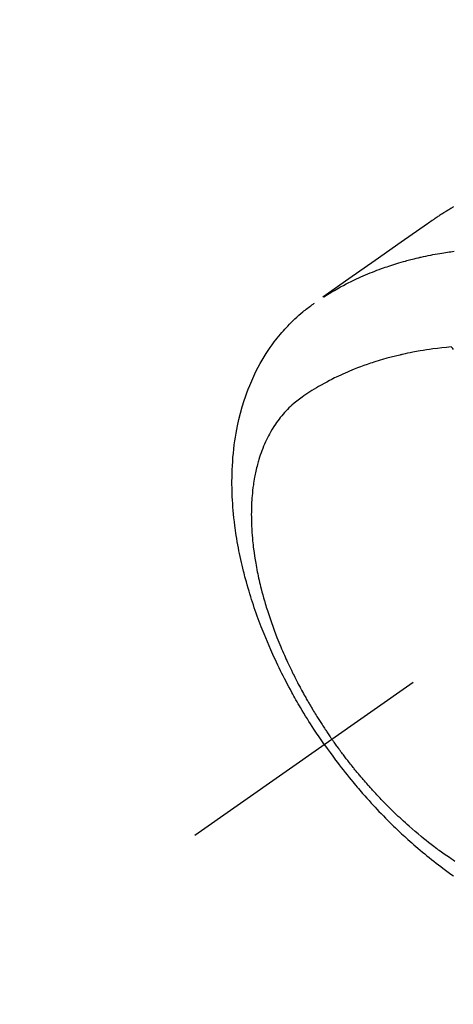
# Model space of a CAD drawing. Extents: x 84007 to 110129, y -21830 to -13430.
# Drawn here: x 99435 to 99462, y -15281 to -15220 of the extents above; entities that cross this region are included whole.
import ezdxf

# ---------------------------------------------------------------- set-up
doc = ezdxf.new("R2010")
doc.units = 0
doc.header["$LTSCALE"] = 50
doc.header["$MEASUREMENT"] = 0
doc.linetypes.add('CENTER2', pattern=[1.125, 0.75, -0.125, 0.125, -0.125])
doc.linetypes.add('HIDDEN', pattern=[0.375, 0.25, -0.125])
doc.layers.get('0').update_dxf_attribs({"linetype": 'CONTINUOUS'})
doc.layers.add('150-機器', color=8, linetype='CONTINUOUS')
doc.layers.add('160-文字', color=254, linetype='CONTINUOUS')
doc.styles.add('KH001', font='txt')
doc.dimstyles.new('KH1xx030', dxfattribs={"dimscale": 30, "dimtxt": 2, "dimasz": 0.6, "dimexe": 0.3, "dimexo": 1.2, "dimgap": 0.5, "dimtad": 3, "dimdec": 1, "dimdsep": 46, "dimlunit": 6, "dimtxsty": 'KH001', "dimblk": 'DOT', "dimcen": 1, "dimdle": 1, "dimclrd": 256, "dimclre": 256, "dimclrt": 256, "dimadec": 0, "dimazin": 0, "dimtfac": 1, "dimtdec": 1, "dimtix": 1, "dimtmove": 2, "dimatfit": 3, "dimldrblk": 'CLOSEDBLANK', "dimfxl": 1, "dimtolj": 1, "dimtzin": 0, "dimlwd": -1, "dimlwe": -1, "dimarcsym": 0})

# ---------------------------------------------------------------- blocks, each defined once
blk = doc.blocks.new('_ClosedBlank')
at = {"color": 0, "linetype": 'ByBlock', "lineweight": -2}
for p, q in [((-1, 0.1667), (0, 0)), ((-1, 0.1667), (-1, -0.1667)), ((0, 0), (-1, -0.1667))]:
    blk.add_line(p, q, dxfattribs=at)
blk = doc.blocks.new('_Dot')
at = {"color": 0, "linetype": 'ByBlock', "lineweight": -2}
blk.add_line((-0.5, 0), (-1, 0), dxfattribs=at)
at = {"color": 0, "linetype": 'ByBlock', "const_width": 0.5}
blk.add_lwpolyline([(-0.25, 0, 1), (0.25, 0, 1)], format="xyb", close=True, dxfattribs=at)

msp = doc.modelspace()

# ---------------------------------------------------------------- linework, layer by layer
at = {"layer": '150-機器', "color": 13, "linetype": 'CENTER2'}
msp.add_line((99690.254, -15099.866), (99446.236, -15270.729), dxfattribs=at)
at = {"layer": '150-機器', "color": 13, "linetype": 'HIDDEN'}
for points in [[(99462.383, -15231.504), (99462.349, -15231.523), (99462.315, -15231.543), (99462.281, -15231.562), (99462.247, -15231.582), (99462.225, -15231.595), (99462.203, -15231.608), (99462.18, -15231.622), (99462.158, -15231.635), (99462.135, -15231.648), (99462.113, -15231.661), (99462.091, -15231.675), (99462.068, -15231.688), (99462.046, -15231.701), (99462.023, -15231.715), (99462.001, -15231.729), (99461.979, -15231.742), (99461.967, -15231.749), (99461.956, -15231.756), (99461.945, -15231.763), (99461.934, -15231.77), (99461.901, -15231.79), (99461.868, -15231.811), (99461.835, -15231.831), (99461.802, -15231.852), (99461.78, -15231.866), (99461.758, -15231.88), (99461.736, -15231.894), (99461.714, -15231.908), (99461.692, -15231.921), (99461.671, -15231.935), (99461.649, -15231.949), (99461.627, -15231.963), (99461.572, -15231.998), (99461.517, -15232.034), (99461.463, -15232.07), (99461.409, -15232.106), (99461.355, -15232.142), (99461.301, -15232.179), (99461.247, -15232.216), (99461.194, -15232.253), (99461.158, -15232.278), (99461.122, -15232.303), (99461.086, -15232.328), (99461.05, -15232.353), (99460.976, -15232.403), (99460.904, -15232.454), (99460.831, -15232.506), (99460.758, -15232.557), (99459.124, -15233.703), (99457.49, -15234.848), (99455.855, -15235.992), (99454.22, -15237.135)], [(99454.292, -15237.104), (99454.508, -15236.971), (99454.725, -15236.84), (99454.944, -15236.711), (99455.164, -15236.585), (99455.335, -15236.49), (99455.508, -15236.398), (99455.682, -15236.308), (99455.856, -15236.219), (99455.943, -15236.176), (99456.03, -15236.134), (99456.117, -15236.091), (99456.204, -15236.05), (99456.337, -15235.988), (99456.47, -15235.927), (99456.603, -15235.867), (99456.737, -15235.808), (99456.883, -15235.745), (99457.029, -15235.684), (99457.175, -15235.624), (99457.322, -15235.565), (99457.464, -15235.51), (99457.607, -15235.455), (99457.75, -15235.402), (99457.894, -15235.35), (99458.007, -15235.31), (99458.121, -15235.27), (99458.236, -15235.231), (99458.35, -15235.192), (99458.473, -15235.152), (99458.596, -15235.112), (99458.72, -15235.074), (99458.843, -15235.036), (99458.979, -15234.995), (99459.115, -15234.955), (99459.252, -15234.916), (99459.388, -15234.878), (99459.472, -15234.855), (99459.555, -15234.833), (99459.639, -15234.811), (99459.723, -15234.789), (99459.829, -15234.762), (99459.935, -15234.735), (99460.042, -15234.709), (99460.149, -15234.683), (99460.201, -15234.671), (99460.252, -15234.659), (99460.304, -15234.647), (99460.356, -15234.635), (99460.506, -15234.602), (99460.656, -15234.569), (99460.807, -15234.538), (99460.957, -15234.508), (99461.102, -15234.479), (99461.247, -15234.452), (99461.392, -15234.425), (99461.537, -15234.4), (99461.653, -15234.38), (99461.769, -15234.361), (99461.885, -15234.343), (99462.001, -15234.325), (99462.106, -15234.309), (99462.211, -15234.294), (99462.317, -15234.278), (99462.422, -15234.264)], [(99454.332, -15265.06), (99454.166, -15264.817), (99454, -15264.574), (99453.835, -15264.33), (99453.672, -15264.085), (99453.568, -15263.924), (99453.464, -15263.763), (99453.362, -15263.601), (99453.26, -15263.438), (99453.153, -15263.265), (99453.047, -15263.092), (99452.942, -15262.918), (99452.838, -15262.744), (99452.766, -15262.62), (99452.693, -15262.497), (99452.621, -15262.373), (99452.55, -15262.249), (99452.486, -15262.135), (99452.421, -15262.021), (99452.358, -15261.906), (99452.294, -15261.791), (99452.198, -15261.614), (99452.102, -15261.437), (99452.007, -15261.259), (99451.913, -15261.08), (99451.832, -15260.923), (99451.751, -15260.765), (99451.671, -15260.607), (99451.592, -15260.449), (99451.503, -15260.269), (99451.416, -15260.089), (99451.33, -15259.908), (99451.245, -15259.727), (99451.176, -15259.578), (99451.108, -15259.429), (99451.041, -15259.28), (99450.974, -15259.13), (99450.867, -15258.885), (99450.762, -15258.639), (99450.658, -15258.393), (99450.557, -15258.145), (99450.497, -15257.995), (99450.437, -15257.845), (99450.379, -15257.694), (99450.321, -15257.543), (99450.256, -15257.372), (99450.193, -15257.2), (99450.13, -15257.027), (99450.068, -15256.854), (99450.008, -15256.682), (99449.949, -15256.51), (99449.891, -15256.338), (99449.834, -15256.165), (99449.779, -15255.993), (99449.724, -15255.821), (99449.671, -15255.649), (99449.618, -15255.476), (99449.561, -15255.283), (99449.505, -15255.089), (99449.451, -15254.895), (99449.398, -15254.701), (99449.367, -15254.583), (99449.336, -15254.465), (99449.306, -15254.346), (99449.276, -15254.228), (99449.232, -15254.046), (99449.188, -15253.864), (99449.146, -15253.681), (99449.105, -15253.499), (99449.066, -15253.317), (99449.028, -15253.136), (99448.992, -15252.955), (99448.956, -15252.773), (99448.921, -15252.582), (99448.887, -15252.39), (99448.855, -15252.199), (99448.824, -15252.007), (99448.8, -15251.848), (99448.777, -15251.689), (99448.755, -15251.53), (99448.734, -15251.371), (99448.705, -15251.141), (99448.679, -15250.91), (99448.655, -15250.678), (99448.633, -15250.447), (99448.615, -15250.228), (99448.6, -15250.01), (99448.587, -15249.791), (99448.575, -15249.572), (99448.57, -15249.438), (99448.565, -15249.303), (99448.561, -15249.169), (99448.558, -15249.035), (99448.555, -15248.82), (99448.554, -15248.605), (99448.557, -15248.39), (99448.561, -15248.176), (99448.569, -15247.913), (99448.582, -15247.65), (99448.598, -15247.388), (99448.617, -15247.126), (99448.64, -15246.868), (99448.667, -15246.61), (99448.699, -15246.353), (99448.734, -15246.096), (99448.769, -15245.862), (99448.809, -15245.628), (99448.852, -15245.396), (99448.898, -15245.164), (99448.986, -15244.764), (99449.085, -15244.368), (99449.195, -15243.974), (99449.316, -15243.583), (99449.395, -15243.345), (99449.48, -15243.109), (99449.568, -15242.875), (99449.661, -15242.642), (99449.785, -15242.351), (99449.915, -15242.063), (99450.052, -15241.779), (99450.197, -15241.498), (99450.315, -15241.28), (99450.439, -15241.064), (99450.566, -15240.852), (99450.698, -15240.641), (99450.818, -15240.458), (99450.941, -15240.278), (99451.067, -15240.099), (99451.197, -15239.923), (99451.289, -15239.802), (99451.383, -15239.683), (99451.478, -15239.565), (99451.575, -15239.448), (99451.668, -15239.339), (99451.762, -15239.232), (99451.857, -15239.126), (99451.953, -15239.021), (99451.973, -15239), (99451.992, -15238.98), (99452.011, -15238.959), (99452.031, -15238.939), (99452.143, -15238.822), (99452.256, -15238.707), (99452.371, -15238.594), (99452.488, -15238.482), (99452.606, -15238.372), (99452.725, -15238.264), (99452.847, -15238.158), (99452.97, -15238.055), (99453.044, -15237.994), (99453.118, -15237.935), (99453.193, -15237.877), (99453.268, -15237.819), (99453.336, -15237.768), (99453.405, -15237.718), (99453.474, -15237.668), (99453.544, -15237.619), (99453.583, -15237.592), (99453.622, -15237.565), (99453.661, -15237.538), (99453.7, -15237.512)], [(99462.242, -15240.233), (99461.953, -15240.263), (99461.664, -15240.294), (99461.376, -15240.327), (99461.089, -15240.363), (99460.89, -15240.391), (99460.691, -15240.421), (99460.492, -15240.453), (99460.294, -15240.486), (99460.18, -15240.506), (99460.066, -15240.527), (99459.952, -15240.548), (99459.838, -15240.57), (99459.677, -15240.601), (99459.516, -15240.634), (99459.356, -15240.668), (99459.195, -15240.703), (99459.152, -15240.713), (99459.109, -15240.722), (99459.066, -15240.732), (99459.024, -15240.742), (99458.754, -15240.808), (99458.485, -15240.876), (99458.217, -15240.947), (99457.95, -15241.022), (99457.813, -15241.062), (99457.677, -15241.103), (99457.541, -15241.145), (99457.406, -15241.188), (99457.301, -15241.222), (99457.197, -15241.257), (99457.094, -15241.292), (99456.99, -15241.328), (99456.786, -15241.4), (99456.583, -15241.474), (99456.38, -15241.551), (99456.179, -15241.63), (99456.037, -15241.688), (99455.897, -15241.747), (99455.756, -15241.807), (99455.616, -15241.868), (99455.478, -15241.93), (99455.341, -15241.993), (99455.204, -15242.057), (99455.067, -15242.123), (99454.96, -15242.175), (99454.852, -15242.229), (99454.745, -15242.283), (99454.639, -15242.338), (99454.469, -15242.429), (99454.299, -15242.521), (99454.131, -15242.615), (99453.964, -15242.711), (99453.825, -15242.794), (99453.687, -15242.877), (99453.549, -15242.963), (99453.412, -15243.049), (99453.29, -15243.128), (99453.168, -15243.208), (99453.047, -15243.29), (99452.927, -15243.373), (99452.763, -15243.491), (99452.602, -15243.614), (99452.445, -15243.742), (99452.292, -15243.874), (99452.198, -15243.959), (99452.107, -15244.046), (99452.018, -15244.136), (99451.93, -15244.227), (99451.837, -15244.327), (99451.747, -15244.43), (99451.658, -15244.534), (99451.572, -15244.641), (99451.492, -15244.743), (99451.414, -15244.847), (99451.338, -15244.952), (99451.264, -15245.058), (99451.165, -15245.208), (99451.07, -15245.361), (99450.979, -15245.516), (99450.891, -15245.673), (99450.827, -15245.793), (99450.765, -15245.914), (99450.706, -15246.036), (99450.648, -15246.159), (99450.587, -15246.296), (99450.529, -15246.433), (99450.473, -15246.572), (99450.42, -15246.711), (99450.371, -15246.846), (99450.324, -15246.981), (99450.279, -15247.118), (99450.237, -15247.255), (99450.213, -15247.335), (99450.189, -15247.415), (99450.167, -15247.495), (99450.145, -15247.576), (99450.118, -15247.678), (99450.092, -15247.781), (99450.068, -15247.885), (99450.044, -15247.988), (99450.024, -15248.083), (99450.004, -15248.179), (99449.985, -15248.274), (99449.967, -15248.37), (99449.946, -15248.49), (99449.925, -15248.609), (99449.907, -15248.729), (99449.889, -15248.85), (99449.866, -15249.018), (99449.846, -15249.186), (99449.828, -15249.355), (99449.812, -15249.524), (99449.801, -15249.663), (99449.791, -15249.803), (99449.783, -15249.942), (99449.776, -15250.082), (99449.77, -15250.236), (99449.766, -15250.391), (99449.763, -15250.545), (99449.762, -15250.7), (99449.763, -15250.846), (99449.765, -15250.992), (99449.768, -15251.139), (99449.772, -15251.285), (99449.776, -15251.371), (99449.78, -15251.458), (99449.784, -15251.545), (99449.789, -15251.631), (99449.8, -15251.807), (99449.813, -15251.983), (99449.828, -15252.159), (99449.844, -15252.335), (99449.857, -15252.463), (99449.871, -15252.591), (99449.886, -15252.719), (99449.902, -15252.847), (99449.932, -15253.069), (99449.964, -15253.29), (99449.998, -15253.511), (99450.036, -15253.731), (99450.059, -15253.864), (99450.084, -15253.996), (99450.109, -15254.128), (99450.135, -15254.26), (99450.163, -15254.393), (99450.191, -15254.526), (99450.22, -15254.659), (99450.25, -15254.792), (99450.281, -15254.927), (99450.313, -15255.061), (99450.345, -15255.195), (99450.379, -15255.33), (99450.428, -15255.52), (99450.478, -15255.71), (99450.531, -15255.899), (99450.585, -15256.088), (99450.597, -15256.129), (99450.609, -15256.169), (99450.621, -15256.21), (99450.633, -15256.251), (99450.666, -15256.36), (99450.699, -15256.469), (99450.733, -15256.578), (99450.767, -15256.687), (99450.827, -15256.875), (99450.889, -15257.062), (99450.953, -15257.249), (99451.017, -15257.436), (99451.101, -15257.669), (99451.186, -15257.901), (99451.273, -15258.133), (99451.363, -15258.364), (99451.42, -15258.508), (99451.478, -15258.652), (99451.536, -15258.795), (99451.596, -15258.939), (99451.652, -15259.071), (99451.709, -15259.204), (99451.767, -15259.337), (99451.825, -15259.469), (99451.874, -15259.579), (99451.924, -15259.69), (99451.974, -15259.8), (99452.025, -15259.911), (99452.102, -15260.076), (99452.18, -15260.241), (99452.26, -15260.406), (99452.34, -15260.57), (99452.384, -15260.658), (99452.428, -15260.746), (99452.472, -15260.834), (99452.516, -15260.922), (99452.561, -15261.009), (99452.605, -15261.097), (99452.651, -15261.184), (99452.696, -15261.272), (99452.731, -15261.337), (99452.766, -15261.403), (99452.801, -15261.468), (99452.836, -15261.533), (99452.853, -15261.565), (99452.87, -15261.596), (99452.887, -15261.628), (99452.904, -15261.659), (99452.958, -15261.758), (99453.013, -15261.857), (99453.067, -15261.956), (99453.123, -15262.054), (99453.159, -15262.119), (99453.196, -15262.184), (99453.233, -15262.249), (99453.27, -15262.314), (99453.301, -15262.367), (99453.332, -15262.421), (99453.364, -15262.475), (99453.395, -15262.528), (99453.426, -15262.582), (99453.458, -15262.636), (99453.489, -15262.69), (99453.521, -15262.743), (99453.553, -15262.797), (99453.585, -15262.85), (99453.618, -15262.904), (99453.65, -15262.957), (99453.702, -15263.043), (99453.754, -15263.128), (99453.807, -15263.213), (99453.859, -15263.298), (99453.899, -15263.361), (99453.939, -15263.425), (99453.98, -15263.488), (99454.02, -15263.552), (99454.061, -15263.615), (99454.101, -15263.678), (99454.142, -15263.741), (99454.182, -15263.804), (99454.23, -15263.878), (99454.278, -15263.951), (99454.327, -15264.024), (99454.375, -15264.097), (99454.41, -15264.149), (99454.445, -15264.201), (99454.48, -15264.253), (99454.515, -15264.305), (99454.557, -15264.367), (99454.599, -15264.43), (99454.641, -15264.492), (99454.684, -15264.554), (99454.714, -15264.598), (99454.745, -15264.641), (99454.776, -15264.685), (99454.806, -15264.728)], [(99462.391, -15240.389), (99462.336, -15240.332), (99462.282, -15240.274), (99462.272, -15240.264), (99462.262, -15240.254), (99462.252, -15240.243), (99462.242, -15240.233)], [(99454.332, -15265.06), (99454.503, -15265.3), (99454.675, -15265.539), (99454.848, -15265.777), (99455.023, -15266.014), (99455.138, -15266.167), (99455.255, -15266.319), (99455.372, -15266.471), (99455.49, -15266.622), (99455.615, -15266.782), (99455.742, -15266.941), (99455.87, -15267.099), (99455.998, -15267.256), (99456.089, -15267.367), (99456.18, -15267.477), (99456.272, -15267.587), (99456.364, -15267.696), (99456.449, -15267.796), (99456.535, -15267.895), (99456.621, -15267.994), (99456.707, -15268.093), (99456.84, -15268.244), (99456.974, -15268.395), (99457.109, -15268.545), (99457.245, -15268.694), (99457.365, -15268.825), (99457.485, -15268.955), (99457.606, -15269.084), (99457.728, -15269.213), (99457.867, -15269.357), (99458.006, -15269.501), (99458.146, -15269.643), (99458.288, -15269.785), (99458.404, -15269.901), (99458.521, -15270.016), (99458.638, -15270.13), (99458.756, -15270.244), (99458.95, -15270.428), (99459.145, -15270.611), (99459.341, -15270.793), (99459.539, -15270.973), (99459.659, -15271.081), (99459.78, -15271.188), (99459.902, -15271.294), (99460.024, -15271.4), (99460.163, -15271.52), (99460.303, -15271.638), (99460.443, -15271.756), (99460.585, -15271.873), (99460.726, -15271.988), (99460.867, -15272.103), (99461.009, -15272.216), (99461.152, -15272.329), (99461.295, -15272.44), (99461.438, -15272.55), (99461.582, -15272.659), (99461.726, -15272.768), (99461.888, -15272.887), (99462.051, -15273.006), (99462.214, -15273.123), (99462.379, -15273.239)], [(99462.469, -15272.333), (99462.353, -15272.257), (99462.238, -15272.18), (99462.124, -15272.103), (99461.962, -15271.992), (99461.801, -15271.88), (99461.641, -15271.766), (99461.482, -15271.65), (99461.447, -15271.625), (99461.413, -15271.6), (99461.379, -15271.574), (99461.345, -15271.549), (99461.254, -15271.48), (99461.162, -15271.412), (99461.072, -15271.343), (99460.981, -15271.274), (99460.825, -15271.153), (99460.67, -15271.031), (99460.516, -15270.907), (99460.363, -15270.783), (99460.172, -15270.625), (99459.983, -15270.465), (99459.795, -15270.304), (99459.609, -15270.141), (99459.493, -15270.038), (99459.378, -15269.934), (99459.263, -15269.83), (99459.149, -15269.725), (99459.043, -15269.627), (99458.938, -15269.528), (99458.833, -15269.428), (99458.729, -15269.329), (99458.641, -15269.244), (99458.555, -15269.16), (99458.468, -15269.075), (99458.382, -15268.99), (99458.253, -15268.86), (99458.124, -15268.73), (99457.997, -15268.599), (99457.87, -15268.468), (99457.802, -15268.397), (99457.734, -15268.325), (99457.667, -15268.254), (99457.6, -15268.182), (99457.533, -15268.11), (99457.466, -15268.038), (99457.399, -15267.966), (99457.333, -15267.893), (99457.283, -15267.838), (99457.233, -15267.783), (99457.184, -15267.728), (99457.135, -15267.673), (99457.111, -15267.646), (99457.087, -15267.619), (99457.063, -15267.592), (99457.039, -15267.565), (99456.965, -15267.48), (99456.891, -15267.395), (99456.817, -15267.31), (99456.743, -15267.225), (99456.694, -15267.168), (99456.646, -15267.111), (99456.598, -15267.054), (99456.55, -15266.997), (99456.51, -15266.95), (99456.47, -15266.902), (99456.43, -15266.854), (99456.391, -15266.807), (99456.351, -15266.759), (99456.311, -15266.711), (99456.271, -15266.663), (99456.232, -15266.615), (99456.192, -15266.566), (99456.153, -15266.518), (99456.114, -15266.469), (99456.075, -15266.42), (99456.013, -15266.342), (99455.95, -15266.264), (99455.888, -15266.186), (99455.826, -15266.107), (99455.78, -15266.048), (99455.734, -15265.988), (99455.689, -15265.929), (99455.643, -15265.869), (99455.597, -15265.81), (99455.552, -15265.75), (99455.506, -15265.69), (99455.461, -15265.63), (99455.408, -15265.56), (99455.356, -15265.49), (99455.304, -15265.42), (99455.252, -15265.349), (99455.215, -15265.299), (99455.178, -15265.248), (99455.141, -15265.198), (99455.104, -15265.147), (99455.06, -15265.086), (99455.016, -15265.025), (99454.972, -15264.964), (99454.928, -15264.902), (99454.898, -15264.859), (99454.867, -15264.815), (99454.837, -15264.772), (99454.806, -15264.728)]]:
    msp.add_lwpolyline(points, dxfattribs=at)

# ---------------------------------------------------------------- leaders
at = {"layer": '160-文字', "annotation_type": 0, "has_hookline": 1, "hookline_direction": 1}
for points, text_width in [([(100250.246, -15082.887), (99665.786, -16674.043), (99647.786, -16674.043)], 1240.203), ([(99570.261, -15092.677), (99115.705, -16352.656), (99097.705, -16352.656)], 963.959)]:
    msp.add_leader(points, dimstyle='KH1xx030', override={"dimgap": 0.5, "dimtad": 1}, dxfattribs=dict(at, text_width=text_width))
at = {"layer": '160-文字'}
msp.add_leader([(99810.261, -15100.058), (99115.705, -16352.656)], dimstyle='KH1xx030', override={"dimgap": 0.5, "dimtad": 1}, dxfattribs=at)

doc.saveas('drawing.dxf')
